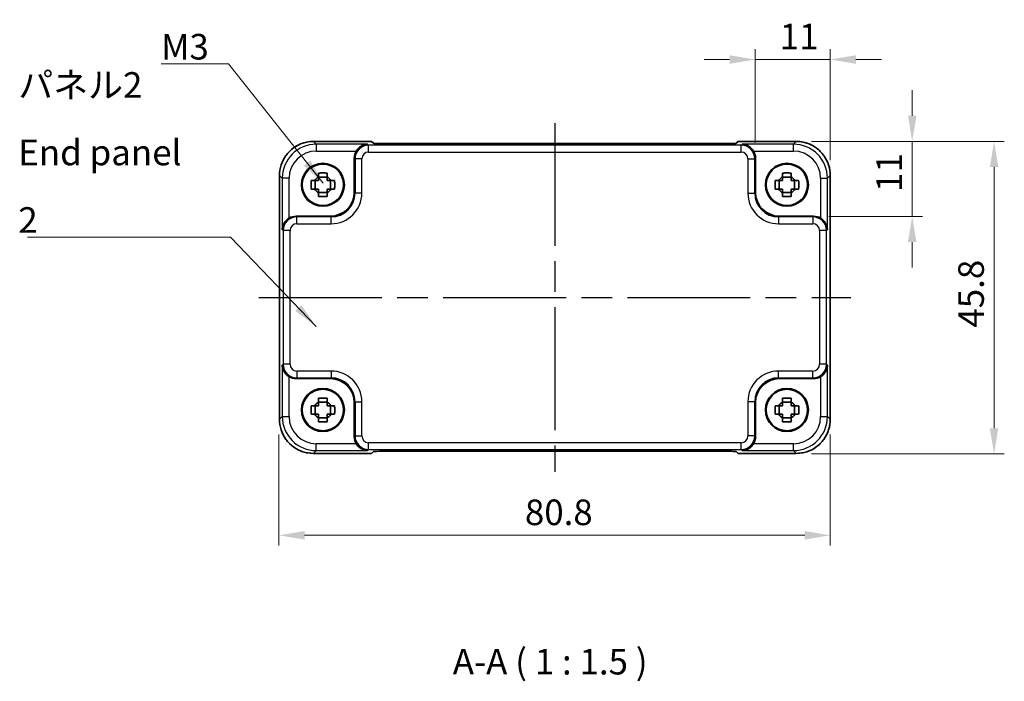
# Model space of a CAD drawing. Units: millimetres. Extents: x 22 to 2398, y 12 to 434.
# Drawn here: x 773 to 917, y 110 to 207 of the extents above; entities that cross this region are included whole.
import ezdxf

# ---------------------------------------------------------------- set-up
doc = ezdxf.new("R2010")
doc.units = ezdxf.units.MM
doc.header["$LTSCALE"] = 1.5
doc.linetypes.add('AM_ISO08W050', pattern=[18, 12, -1.5, 3, -1.5])
doc.layers.get('Defpoints').update_dxf_attribs({"lineweight": 25})
for name, color, linetype, lineweight in [('AM_7', 4, 'AM_ISO08W050', 25), ('Dimension (ISO)', 7, 'Continuous', 18), ('Dimension (ISO) @ 1', 7, 'Continuous', 18), ('Symbol (ISO)', 7, 'Continuous', 18), ('Visible (ISO)', 7, 'Continuous', 35), ('Visible Narrow (ISO)', 7, 'Continuous', 25)]:
    doc.layers.add(name, color=color, linetype=linetype, lineweight=lineweight)
doc.styles.add('Note Text (TK)', font='MS PGothic.ttf')
doc.dimstyles.new('Default - Method 1b (TK)', dxfattribs={"dimscale": 1.5, "dimtxt": 2.5, "dimasz": 2.5, "dimexe": 1, "dimexo": 1.5, "dimgap": 1, "dimtad": 1, "dimtoh": 1, "dimrnd": 1e-08, "dimdsep": 46, "dimtxsty": 'Note Text (TK)', "dimcen": 0.09, "dimdle": 5, "dimclrd": 100, "dimclre": 100, "dimclrt": 7, "dimadec": 1, "dimazin": 1, "dimtfac": 1, "dimtmove": 0, "dimatfit": 3, "dimfxl": 1, "dimtolj": 1, "dimlwd": -1, "dimlwe": -1, "dimarcsym": 0})
doc.dimstyles.new('Default - Method 1b (TK)$7', dxfattribs={"dimscale": 1.5, "dimtxt": 2.5, "dimasz": 2.5, "dimexe": 1, "dimexo": 1.5, "dimgap": 1, "dimtad": 1, "dimtoh": 1, "dimrnd": 1e-08, "dimdsep": 46, "dimtxsty": 'Note Text (TK)', "dimcen": 0.09, "dimdle": 5, "dimclrd": 100, "dimclre": 100, "dimclrt": 7, "dimadec": 1, "dimazin": 1, "dimtfac": 1, "dimtmove": 0, "dimatfit": 3, "dimfxl": 1, "dimtolj": 1, "dimlwd": -1, "dimlwe": -1, "dimarcsym": 0})

# ---------------------------------------------------------------- blocks, each defined once
blk = doc.blocks.new('*D65')
at = {"layer": 'Defpoints', "color": 0}
for p in [(880.66, 201.44), (880.66, 186.99), (891.66, 184.44)]:
    blk.add_point(p, dxfattribs=at)
at = {"layer": 'Dimension (ISO) @ 1', "color": 100}
for p, q in [((880.66, 189.24), (880.66, 202.94)), ((891.66, 186.69), (891.66, 202.94)), ((876.91, 201.44), (873.16, 201.44)), ((880.66, 201.44), (884.41, 201.44)), ((887.91, 201.44), (884.41, 201.44)), ((891.66, 201.44), (887.91, 201.44)), ((895.41, 201.44), (899.16, 201.44))]:
    blk.add_line(p, q, dxfattribs=at)
for points in [[(876.91, 202.06), (876.91, 200.81), (880.66, 201.44)], [(895.41, 202.06), (895.41, 200.81), (891.66, 201.44)]]:
    blk.add_solid(points, dxfattribs=at)
at = {"layer": 'Dimension (ISO) @ 1', "color": 7, "insert": (884.25, 204.81), "char_height": 3.75, "attachment_point": 4, "style": 'Note Text (TK)'}
blk.add_mtext('\\A1;11', dxfattribs=at)
blk = doc.blocks.new('*D66')
at = {"layer": 'Defpoints', "color": 0}
for p in [(886.66, 189.44), (889.22, 178.44), (903.66, 178.44)]:
    blk.add_point(p, dxfattribs=at)
at = {"layer": 'Dimension (ISO) @ 1', "color": 100}
for p, q in [((903.66, 193.19), (903.66, 196.94)), ((888.91, 189.44), (905.16, 189.44)), ((903.66, 189.44), (903.66, 185.69)), ((903.66, 185.69), (903.66, 182.19)), ((903.66, 178.44), (903.66, 182.19)), ((891.47, 178.44), (905.16, 178.44)), ((903.66, 174.69), (903.66, 170.94))]:
    blk.add_line(p, q, dxfattribs=at)
for points in [[(903.04, 193.19), (904.29, 193.19), (903.66, 189.44)], [(903.04, 174.69), (904.29, 174.69), (903.66, 178.44)]]:
    blk.add_solid(points, dxfattribs=at)
at = {"layer": 'Dimension (ISO) @ 1', "color": 7, "insert": (900.29, 182.03), "char_height": 3.75, "attachment_point": 4, "rotation": 90, "style": 'Note Text (TK)'}
blk.add_mtext('\\A1;11', dxfattribs=at)
blk = doc.blocks.new('*D36')
at = {"layer": 'Defpoints', "color": 0}
for p in [(886.66, 189.44), (886.66, 143.64), (915.66, 143.64)]:
    blk.add_point(p, dxfattribs=at)
at = {"layer": 'Dimension (ISO)', "color": 100}
for p, q in [((888.91, 189.44), (917.16, 189.44)), ((915.66, 185.69), (915.66, 147.39)), ((888.91, 143.64), (917.16, 143.64))]:
    blk.add_line(p, q, dxfattribs=at)
for points in [[(915.04, 185.69), (916.29, 185.69), (915.66, 189.44)], [(915.04, 147.39), (916.29, 147.39), (915.66, 143.64)]]:
    blk.add_solid(points, dxfattribs=at)
at = {"layer": 'Dimension (ISO)', "color": 7, "insert": (912.29, 162.15), "char_height": 3.75, "attachment_point": 4, "rotation": 90, "style": 'Note Text (TK)'}
blk.add_mtext('\\A1;45.8', dxfattribs=at)
blk = doc.blocks.new('*D37')
at = {"layer": 'Defpoints', "color": 0}
for p in [(810.86, 148.71), (891.66, 148.71), (810.86, 131.71)]:
    blk.add_point(p, dxfattribs=at)
at = {"layer": 'Dimension (ISO)', "color": 100}
for p, q in [((810.86, 146.46), (810.86, 130.21)), ((891.66, 146.46), (891.66, 130.21)), ((887.91, 131.71), (814.61, 131.71))]:
    blk.add_line(p, q, dxfattribs=at)
for points in [[(814.61, 132.33), (814.61, 131.08), (810.86, 131.71)], [(887.91, 132.33), (887.91, 131.08), (891.66, 131.71)]]:
    blk.add_solid(points, dxfattribs=at)
at = {"layer": 'Dimension (ISO)', "color": 7, "insert": (846.91, 135.08), "char_height": 3.75, "attachment_point": 4, "style": 'Note Text (TK)'}
blk.add_mtext('\\A1;80.8', dxfattribs=at)

msp = doc.modelspace()

# ---------------------------------------------------------------- linework, layer by layer
at = {"layer": 'AM_7'}
for p, q in [((851.2967, 192.1252), (851.2967, 141.0236)), ((807.9322, 166.5744), (894.6612, 166.5744))]:
    msp.add_line(p, q, dxfattribs=at)
at = {"layer": 'Visible (ISO)'}
for p, q in [((815.9298, 189.4389), (824.4322, 189.4389)), ((824.4322, 189.4389), (824.4328, 189.4383)), ((824.711, 189.1601), (824.4328, 189.4383)), ((876.4333, 189.1252), (826.1601, 189.1252)), ((878.1606, 189.4383), (877.8824, 189.1601)), ((878.1606, 189.4383), (878.1612, 189.4389)), ((878.1612, 189.4389), (886.6636, 189.4389)), ((821.8967, 181.9723), (821.8967, 186.9937)), ((880.6967, 186.9937), (880.6967, 181.9723)), ((810.9322, 148.7075), (810.9322, 184.4413)), ((816.1601, 182.4578), (816.1601, 183.6911)), ((817.9134, 184.211), (816.68, 184.211)), ((818.4332, 182.4578), (818.4332, 183.6911)), ((884.1601, 182.4578), (884.1601, 183.6911)), ((885.9134, 184.211), (884.68, 184.211)), ((886.4332, 182.4578), (886.4332, 183.6911)), ((891.6612, 184.4413), (891.6612, 148.7075)), ((816.68, 181.9379), (817.9134, 181.9379)), ((884.68, 181.9379), (885.9134, 181.9379)), ((813.3774, 178.4744), (818.3988, 178.4744)), ((884.1946, 178.4744), (889.216, 178.4744)), ((818.3988, 154.6744), (813.3774, 154.6744)), ((889.216, 154.6744), (884.1946, 154.6744)), ((816.1601, 149.4578), (816.1601, 150.6911)), ((817.9134, 151.211), (816.68, 151.211)), ((818.4332, 149.4578), (818.4332, 150.6911)), ((821.8967, 146.1551), (821.8967, 151.1766)), ((880.6967, 151.1766), (880.6967, 146.1551)), ((884.1601, 149.4578), (884.1601, 150.6911)), ((885.9134, 151.211), (884.68, 151.211)), ((886.4332, 149.4578), (886.4332, 150.6911)), ((816.68, 148.9379), (817.9134, 148.9379)), ((884.68, 148.9379), (885.9134, 148.9379)), ((824.4322, 143.71), (815.9298, 143.71)), ((824.4328, 143.7106), (824.4322, 143.71)), ((824.4328, 143.7106), (824.711, 143.9887)), ((826.1601, 144.0236), (876.4333, 144.0236)), ((877.8824, 143.9887), (878.1606, 143.7106)), ((878.1612, 143.71), (878.1606, 143.7106)), ((886.6636, 143.71), (878.1612, 143.71))]:
    msp.add_line(p, q, dxfattribs=at)
for centre, radius in [((817.2967, 183.0744), 3.15), ((885.2967, 183.0744), 3.15), ((817.2967, 183.0744), 3.0363), ((885.2967, 183.0744), 3.0363), ((817.2967, 150.0744), 3.15), ((817.2967, 150.0744), 3.0363), ((885.2967, 150.0744), 3.15), ((885.2967, 150.0744), 3.0363)]:
    msp.add_circle(centre, radius, dxfattribs=at)
for centre, start, end in [((817.2967, 183.0744), 117.854124, 152.145876), ((817.2967, 183.0744), 27.854124, 62.145876), ((885.2967, 183.0744), 117.854124, 152.145876), ((885.2967, 183.0744), 27.854124, 62.145876), ((817.2967, 183.0744), 207.854124, 242.145876), ((817.2967, 183.0744), 297.854124, 332.145876), ((885.2967, 183.0744), 207.854124, 242.145876), ((885.2967, 183.0744), 297.854124, 332.145876), ((817.2967, 150.0744), 117.854124, 152.145876), ((817.2967, 150.0744), 27.854124, 62.145876), ((885.2967, 150.0744), 117.854124, 152.145876), ((885.2967, 150.0744), 27.854124, 62.145876), ((817.2967, 150.0744), 207.854124, 242.145876), ((817.2967, 150.0744), 297.854124, 332.145876), ((885.2967, 150.0744), 207.854124, 242.145876), ((885.2967, 150.0744), 297.854124, 332.145876)]:
    msp.add_arc(centre, 1.3199, start, end, dxfattribs=at)
for centre, major_axis, ratio, start_param, end_param in [((826.1252, 189.1601), (-1.4146, 0.0009), 0.02467766, 0.02470274, 1.59549907), ((876.4682, 189.1601), (1.4146, 0.0009), 0.02467766, 4.68768624, 6.25848256), ((823.8979, 186.9913), (-1.4159, 1.4159), 0.99878277, 0.24213916, 0.78478918), ((878.6955, 186.9913), (1.4159, 1.4159), 0.99878277, 5.49839613, 6.04104615), ((818.3946, 181.9766), (2.4779, -2.4779), 0.99878277, 5.49839613, 7.06797448), ((884.1988, 181.9766), (-2.4779, -2.4779), 0.99878277, 5.49839613, 7.06797448), ((813.3798, 176.4732), (-1.4159, 1.4159), 0.99878277, 5.49839613, 6.04104615), ((889.2136, 176.4732), (1.4159, 1.4159), 0.99878277, 0.24213916, 0.78478918), ((813.3798, 156.6756), (-1.4159, -1.4159), 0.99878277, 0.24213916, 0.78478918), ((818.3946, 151.1723), (2.4779, 2.4779), 0.99878277, 5.49839613, 7.06797448), ((884.1988, 151.1723), (-2.4779, 2.4779), 0.99878277, 5.49839613, 7.06797448), ((889.2136, 156.6756), (1.4159, -1.4159), 0.99878277, 5.49839613, 6.04104615), ((823.8979, 146.1576), (-1.4159, -1.4159), 0.99878277, 5.49839613, 6.04104615), ((878.6955, 146.1576), (1.4159, -1.4159), 0.99878277, 0.24213916, 0.78478918), ((826.1252, 143.9887), (-1.4146, -0.0009), 0.02467766, 4.68768624, 6.25848256), ((876.4682, 143.9887), (1.4146, -0.0009), 0.02467766, 0.02470274, 1.59549907)]:
    msp.add_ellipse(centre, major_axis=major_axis, ratio=ratio, start_param=start_param, end_param=end_param, dxfattribs=at)
for points, knots in [([(815.9298, 189.4389), (815.4063, 189.4389), (814.883, 189.3561), (813.8875, 189.0327), (813.4154, 188.7923), (812.5686, 188.1771), (812.194, 187.8025), (811.5788, 186.9557), (811.3384, 186.4837), (811.0151, 185.4881), (810.9322, 184.9648), (810.9322, 184.4413)], [-0.78478918, -0.78478918, -0.78478918, -0.78478918, -0.47087351, -0.47087351, -0.15695784, -0.15695784, 0.15695784, 0.15695784, 0.47087351, 0.47087351, 0.78478918, 0.78478918, 0.78478918, 0.78478918]), ([(823.8618, 189.0262), (823.6841, 189.0217), (823.4909, 188.9907), (823.1138, 188.8661), (822.9299, 188.7725), (822.6578, 188.5793), (822.5423, 188.4799), (822.3419, 188.2613), (822.2554, 188.1445), (822.1842, 188.0268)], [0, 0, 0, 0, 0.065804439, 0.065804439, 0.131608877, 0.131608877, 0.176450971, 0.176450971, 0.217261158, 0.217261158, 0.217261158, 0.217261158]), ([(880.4092, 188.0268), (880.3373, 188.1457), (880.2497, 188.2636), (880.0471, 188.4838), (879.9303, 188.5837), (879.6577, 188.7756), (879.4749, 188.8681), (879.1001, 188.9911), (878.9081, 189.0218), (878.7316, 189.0262)], [0.541194329, 0.541194329, 0.541194329, 0.541194329, 0.582437261, 0.582437261, 0.627712548, 0.627712548, 0.693083598, 0.693083598, 0.758454648, 0.758454648, 0.758454648, 0.758454648]), ([(891.6612, 184.4413), (891.6612, 184.9648), (891.5783, 185.4881), (891.255, 186.4837), (891.0145, 186.9557), (890.3994, 187.8025), (890.0248, 188.1771), (889.178, 188.7923), (888.7059, 189.0327), (887.7104, 189.3561), (887.187, 189.4389), (886.6636, 189.4389)], [-0.78478918, -0.78478918, -0.78478918, -0.78478918, -0.47087351, -0.47087351, -0.15695784, -0.15695784, 0.15695784, 0.15695784, 0.47087351, 0.47087351, 0.78478918, 0.78478918, 0.78478918, 0.78478918]), ([(816.68, 184.7993), (816.8923, 184.806), (817.1019, 184.8091), (817.4915, 184.8091), (817.7011, 184.806), (817.9134, 184.7993)], [3.306042064, 3.306042064, 3.306042064, 3.306042064, 3.364488438, 3.364488438, 3.422934811, 3.422934811, 3.422934811, 3.422934811]), ([(816.68, 184.2414), (816.68, 184.2486), (816.68, 184.2558), (816.68, 184.441), (816.68, 184.62), (816.68, 184.7993)], [3.6709777286, 3.6709777286, 3.6709777286, 3.6709777286, 3.6730496427, 3.6730496427, 3.7240960848, 3.7240960848, 3.7240960848, 3.7240960848]), ([(817.9134, 184.7993), (817.9134, 184.62), (817.9134, 184.441), (817.9134, 184.2558), (817.9134, 184.2486), (817.9134, 184.2414)], [3.3902508719, 3.3902508719, 3.3902508719, 3.3902508719, 3.441297314, 3.441297314, 3.443369228, 3.443369228, 3.443369228, 3.443369228]), ([(884.68, 184.7993), (884.8923, 184.806), (885.1019, 184.8091), (885.4915, 184.8091), (885.7011, 184.806), (885.9134, 184.7993)], [3.306042064, 3.306042064, 3.306042064, 3.306042064, 3.364488438, 3.364488438, 3.422934811, 3.422934811, 3.422934811, 3.422934811]), ([(884.68, 184.2414), (884.68, 184.2486), (884.68, 184.2558), (884.68, 184.441), (884.68, 184.62), (884.68, 184.7993)], [3.6709777286, 3.6709777286, 3.6709777286, 3.6709777286, 3.6730496427, 3.6730496427, 3.7240960848, 3.7240960848, 3.7240960848, 3.7240960848]), ([(885.9134, 184.7993), (885.9134, 184.62), (885.9134, 184.441), (885.9134, 184.2558), (885.9134, 184.2486), (885.9134, 184.2414)], [3.3902508719, 3.3902508719, 3.3902508719, 3.3902508719, 3.441297314, 3.441297314, 3.443369228, 3.443369228, 3.443369228, 3.443369228]), ([(815.5719, 182.4578), (815.5651, 182.67), (815.562, 182.8796), (815.562, 183.2693), (815.5651, 183.4788), (815.5719, 183.6911)], [3.306042064, 3.306042064, 3.306042064, 3.306042064, 3.364488438, 3.364488438, 3.422934811, 3.422934811, 3.422934811, 3.422934811]), ([(815.5719, 183.6911), (815.7511, 183.6911), (815.9301, 183.6911), (816.1153, 183.6911), (816.1225, 183.6911), (816.1298, 183.6911)], [3.3902508719, 3.3902508719, 3.3902508719, 3.3902508719, 3.441297314, 3.441297314, 3.443369228, 3.443369228, 3.443369228, 3.443369228]), ([(818.4636, 183.6911), (818.4709, 183.6911), (818.4781, 183.6911), (818.6633, 183.6911), (818.8423, 183.6911), (819.0215, 183.6911)], [3.6709777286, 3.6709777286, 3.6709777286, 3.6709777286, 3.6730496427, 3.6730496427, 3.7240960848, 3.7240960848, 3.7240960848, 3.7240960848]), ([(819.0215, 183.6911), (819.0283, 183.4788), (819.0314, 183.2693), (819.0314, 182.8796), (819.0283, 182.67), (819.0215, 182.4578)], [3.306042064, 3.306042064, 3.306042064, 3.306042064, 3.364488438, 3.364488438, 3.422934811, 3.422934811, 3.422934811, 3.422934811]), ([(883.5719, 182.4578), (883.5651, 182.67), (883.562, 182.8796), (883.562, 183.2693), (883.5651, 183.4788), (883.5719, 183.6911)], [3.306042064, 3.306042064, 3.306042064, 3.306042064, 3.364488438, 3.364488438, 3.422934811, 3.422934811, 3.422934811, 3.422934811]), ([(883.5719, 183.6911), (883.7511, 183.6911), (883.9301, 183.6911), (884.1153, 183.6911), (884.1225, 183.6911), (884.1298, 183.6911)], [3.3902508719, 3.3902508719, 3.3902508719, 3.3902508719, 3.441297314, 3.441297314, 3.443369228, 3.443369228, 3.443369228, 3.443369228]), ([(886.4636, 183.6911), (886.4709, 183.6911), (886.4781, 183.6911), (886.6633, 183.6911), (886.8423, 183.6911), (887.0215, 183.6911)], [3.6709777286, 3.6709777286, 3.6709777286, 3.6709777286, 3.6730496427, 3.6730496427, 3.7240960848, 3.7240960848, 3.7240960848, 3.7240960848]), ([(887.0215, 183.6911), (887.0283, 183.4788), (887.0314, 183.2693), (887.0314, 182.8796), (887.0283, 182.67), (887.0215, 182.4578)], [3.306042064, 3.306042064, 3.306042064, 3.306042064, 3.364488438, 3.364488438, 3.422934811, 3.422934811, 3.422934811, 3.422934811]), ([(816.1298, 182.4578), (816.1225, 182.4578), (816.1153, 182.4578), (815.9301, 182.4578), (815.7511, 182.4578), (815.5719, 182.4578)], [3.6709777286, 3.6709777286, 3.6709777286, 3.6709777286, 3.6730496427, 3.6730496427, 3.7240960848, 3.7240960848, 3.7240960848, 3.7240960848]), ([(816.68, 181.3496), (816.68, 181.5288), (816.68, 181.7078), (816.68, 181.893), (816.68, 181.9003), (816.68, 181.9075)], [3.3902508719, 3.3902508719, 3.3902508719, 3.3902508719, 3.441297314, 3.441297314, 3.443369228, 3.443369228, 3.443369228, 3.443369228]), ([(817.9134, 181.9075), (817.9134, 181.9003), (817.9134, 181.893), (817.9134, 181.7078), (817.9134, 181.5288), (817.9134, 181.3496)], [3.6709777286, 3.6709777286, 3.6709777286, 3.6709777286, 3.6730496427, 3.6730496427, 3.7240960848, 3.7240960848, 3.7240960848, 3.7240960848]), ([(819.0215, 182.4578), (818.8423, 182.4578), (818.6633, 182.4578), (818.4781, 182.4578), (818.4709, 182.4578), (818.4636, 182.4578)], [3.3902508719, 3.3902508719, 3.3902508719, 3.3902508719, 3.441297314, 3.441297314, 3.443369228, 3.443369228, 3.443369228, 3.443369228]), ([(884.1298, 182.4578), (884.1225, 182.4578), (884.1153, 182.4578), (883.9301, 182.4578), (883.7511, 182.4578), (883.5719, 182.4578)], [3.6709777286, 3.6709777286, 3.6709777286, 3.6709777286, 3.6730496427, 3.6730496427, 3.7240960848, 3.7240960848, 3.7240960848, 3.7240960848]), ([(884.68, 181.3496), (884.68, 181.5288), (884.68, 181.7078), (884.68, 181.893), (884.68, 181.9003), (884.68, 181.9075)], [3.3902508719, 3.3902508719, 3.3902508719, 3.3902508719, 3.441297314, 3.441297314, 3.443369228, 3.443369228, 3.443369228, 3.443369228]), ([(885.9134, 181.9075), (885.9134, 181.9003), (885.9134, 181.893), (885.9134, 181.7078), (885.9134, 181.5288), (885.9134, 181.3496)], [3.6709777286, 3.6709777286, 3.6709777286, 3.6709777286, 3.6730496427, 3.6730496427, 3.7240960848, 3.7240960848, 3.7240960848, 3.7240960848]), ([(887.0215, 182.4578), (886.8423, 182.4578), (886.6633, 182.4578), (886.4781, 182.4578), (886.4709, 182.4578), (886.4636, 182.4578)], [3.3902508719, 3.3902508719, 3.3902508719, 3.3902508719, 3.441297314, 3.441297314, 3.443369228, 3.443369228, 3.443369228, 3.443369228]), ([(817.9134, 181.3496), (817.7011, 181.3428), (817.4915, 181.3397), (817.1019, 181.3397), (816.8923, 181.3428), (816.68, 181.3496)], [3.306042064, 3.306042064, 3.306042064, 3.306042064, 3.364488438, 3.364488438, 3.422934811, 3.422934811, 3.422934811, 3.422934811]), ([(885.9134, 181.3496), (885.7011, 181.3428), (885.4915, 181.3397), (885.1019, 181.3397), (884.8923, 181.3428), (884.68, 181.3496)], [3.306042064, 3.306042064, 3.306042064, 3.306042064, 3.364488438, 3.364488438, 3.422934811, 3.422934811, 3.422934811, 3.422934811]), ([(812.3443, 178.1869), (812.2254, 178.115), (812.1075, 178.0274), (811.8873, 177.8248), (811.7874, 177.708), (811.5956, 177.4354), (811.503, 177.2526), (811.38, 176.8778), (811.3494, 176.6858), (811.3449, 176.5093)], [0.541194329, 0.541194329, 0.541194329, 0.541194329, 0.582437261, 0.582437261, 0.627712548, 0.627712548, 0.693083598, 0.693083598, 0.758454648, 0.758454648, 0.758454648, 0.758454648]), ([(891.2485, 176.5093), (891.2402, 176.8379), (891.1273, 177.223), (890.8508, 177.6519), (890.7462, 177.7825), (890.5099, 178.0092), (890.3808, 178.1073), (890.2491, 178.1869)], [0, 0, 0, 0, 0.121708689, 0.121708689, 0.171534026, 0.171534026, 0.217322628, 0.217322628, 0.217322628, 0.217322628]), ([(811.3449, 156.6395), (811.3494, 156.4619), (811.3804, 156.2686), (811.505, 155.8916), (811.5987, 155.7077), (811.7918, 155.4355), (811.8912, 155.32), (812.1098, 155.1197), (812.2266, 155.0331), (812.3443, 154.9619)], [0, 0, 0, 0, 0.065804439, 0.065804439, 0.131608877, 0.131608877, 0.176450971, 0.176450971, 0.217261158, 0.217261158, 0.217261158, 0.217261158]), ([(890.2491, 154.9619), (890.368, 155.0338), (890.4859, 155.1214), (890.7061, 155.324), (890.806, 155.4408), (890.9978, 155.7134), (891.0903, 155.8963), (891.2134, 156.271), (891.244, 156.4631), (891.2485, 156.6395)], [0.541193407, 0.541193407, 0.541193407, 0.541193407, 0.582436339, 0.582436339, 0.627711626, 0.627711626, 0.693082677, 0.693082677, 0.758453727, 0.758453727, 0.758453727, 0.758453727]), ([(816.68, 151.7993), (816.8923, 151.806), (817.1019, 151.8091), (817.4915, 151.8091), (817.7011, 151.806), (817.9134, 151.7993)], [3.306042064, 3.306042064, 3.306042064, 3.306042064, 3.364488438, 3.364488438, 3.422934811, 3.422934811, 3.422934811, 3.422934811]), ([(816.68, 151.2414), (816.68, 151.2486), (816.68, 151.2558), (816.68, 151.441), (816.68, 151.62), (816.68, 151.7993)], [3.6709777286, 3.6709777286, 3.6709777286, 3.6709777286, 3.6730496427, 3.6730496427, 3.7240960848, 3.7240960848, 3.7240960848, 3.7240960848]), ([(817.9134, 151.7993), (817.9134, 151.62), (817.9134, 151.441), (817.9134, 151.2558), (817.9134, 151.2486), (817.9134, 151.2414)], [3.3902508719, 3.3902508719, 3.3902508719, 3.3902508719, 3.441297314, 3.441297314, 3.443369228, 3.443369228, 3.443369228, 3.443369228]), ([(884.68, 151.7993), (884.8923, 151.806), (885.1019, 151.8091), (885.4915, 151.8091), (885.7011, 151.806), (885.9134, 151.7993)], [3.306042064, 3.306042064, 3.306042064, 3.306042064, 3.364488438, 3.364488438, 3.422934811, 3.422934811, 3.422934811, 3.422934811]), ([(884.68, 151.2414), (884.68, 151.2486), (884.68, 151.2558), (884.68, 151.441), (884.68, 151.62), (884.68, 151.7993)], [3.6709777286, 3.6709777286, 3.6709777286, 3.6709777286, 3.6730496427, 3.6730496427, 3.7240960848, 3.7240960848, 3.7240960848, 3.7240960848]), ([(885.9134, 151.7993), (885.9134, 151.62), (885.9134, 151.441), (885.9134, 151.2558), (885.9134, 151.2486), (885.9134, 151.2414)], [3.3902508719, 3.3902508719, 3.3902508719, 3.3902508719, 3.441297314, 3.441297314, 3.443369228, 3.443369228, 3.443369228, 3.443369228]), ([(815.5719, 149.4578), (815.5651, 149.67), (815.562, 149.8796), (815.562, 150.2693), (815.5651, 150.4788), (815.5719, 150.6911)], [3.306042064, 3.306042064, 3.306042064, 3.306042064, 3.364488438, 3.364488438, 3.422934811, 3.422934811, 3.422934811, 3.422934811]), ([(815.5719, 150.6911), (815.7511, 150.6911), (815.9301, 150.6911), (816.1153, 150.6911), (816.1225, 150.6911), (816.1298, 150.6911)], [3.3902508719, 3.3902508719, 3.3902508719, 3.3902508719, 3.441297314, 3.441297314, 3.443369228, 3.443369228, 3.443369228, 3.443369228]), ([(818.4636, 150.6911), (818.4709, 150.6911), (818.4781, 150.6911), (818.6633, 150.6911), (818.8423, 150.6911), (819.0215, 150.6911)], [3.6709777286, 3.6709777286, 3.6709777286, 3.6709777286, 3.6730496427, 3.6730496427, 3.7240960848, 3.7240960848, 3.7240960848, 3.7240960848]), ([(819.0215, 150.6911), (819.0283, 150.4788), (819.0314, 150.2693), (819.0314, 149.8796), (819.0283, 149.67), (819.0215, 149.4578)], [3.306042064, 3.306042064, 3.306042064, 3.306042064, 3.364488438, 3.364488438, 3.422934811, 3.422934811, 3.422934811, 3.422934811]), ([(883.5719, 149.4578), (883.5651, 149.67), (883.562, 149.8796), (883.562, 150.2693), (883.5651, 150.4788), (883.5719, 150.6911)], [3.306042064, 3.306042064, 3.306042064, 3.306042064, 3.364488438, 3.364488438, 3.422934811, 3.422934811, 3.422934811, 3.422934811]), ([(883.5719, 150.6911), (883.7511, 150.6911), (883.9301, 150.6911), (884.1153, 150.6911), (884.1225, 150.6911), (884.1298, 150.6911)], [3.3902508719, 3.3902508719, 3.3902508719, 3.3902508719, 3.441297314, 3.441297314, 3.443369228, 3.443369228, 3.443369228, 3.443369228]), ([(886.4636, 150.6911), (886.4709, 150.6911), (886.4781, 150.6911), (886.6633, 150.6911), (886.8423, 150.6911), (887.0215, 150.6911)], [3.6709777286, 3.6709777286, 3.6709777286, 3.6709777286, 3.6730496427, 3.6730496427, 3.7240960848, 3.7240960848, 3.7240960848, 3.7240960848]), ([(887.0215, 150.6911), (887.0283, 150.4788), (887.0314, 150.2693), (887.0314, 149.8796), (887.0283, 149.67), (887.0215, 149.4578)], [3.306042064, 3.306042064, 3.306042064, 3.306042064, 3.364488438, 3.364488438, 3.422934811, 3.422934811, 3.422934811, 3.422934811]), ([(810.9322, 148.7075), (810.9322, 148.1841), (811.0151, 147.6607), (811.3384, 146.6652), (811.5788, 146.1931), (812.194, 145.3463), (812.5686, 144.9717), (813.4154, 144.3566), (813.8875, 144.1161), (814.883, 143.7928), (815.4063, 143.71), (815.9298, 143.71)], [-0.78478918, -0.78478918, -0.78478918, -0.78478918, -0.47087351, -0.47087351, -0.15695784, -0.15695784, 0.15695784, 0.15695784, 0.47087351, 0.47087351, 0.78478918, 0.78478918, 0.78478918, 0.78478918]), ([(816.1298, 149.4578), (816.1225, 149.4578), (816.1153, 149.4578), (815.9301, 149.4578), (815.7511, 149.4578), (815.5719, 149.4578)], [3.6709777286, 3.6709777286, 3.6709777286, 3.6709777286, 3.6730496427, 3.6730496427, 3.7240960848, 3.7240960848, 3.7240960848, 3.7240960848]), ([(816.68, 148.3496), (816.68, 148.5288), (816.68, 148.7078), (816.68, 148.893), (816.68, 148.9003), (816.68, 148.9075)], [3.3902508719, 3.3902508719, 3.3902508719, 3.3902508719, 3.441297314, 3.441297314, 3.443369228, 3.443369228, 3.443369228, 3.443369228]), ([(817.9134, 148.9075), (817.9134, 148.9003), (817.9134, 148.893), (817.9134, 148.7078), (817.9134, 148.5288), (817.9134, 148.3496)], [3.6709777286, 3.6709777286, 3.6709777286, 3.6709777286, 3.6730496427, 3.6730496427, 3.7240960848, 3.7240960848, 3.7240960848, 3.7240960848]), ([(819.0215, 149.4578), (818.8423, 149.4578), (818.6633, 149.4578), (818.4781, 149.4578), (818.4709, 149.4578), (818.4636, 149.4578)], [3.3902508719, 3.3902508719, 3.3902508719, 3.3902508719, 3.441297314, 3.441297314, 3.443369228, 3.443369228, 3.443369228, 3.443369228]), ([(884.1298, 149.4578), (884.1225, 149.4578), (884.1153, 149.4578), (883.9301, 149.4578), (883.7511, 149.4578), (883.5719, 149.4578)], [3.6709777286, 3.6709777286, 3.6709777286, 3.6709777286, 3.6730496427, 3.6730496427, 3.7240960848, 3.7240960848, 3.7240960848, 3.7240960848]), ([(884.68, 148.3496), (884.68, 148.5288), (884.68, 148.7078), (884.68, 148.893), (884.68, 148.9003), (884.68, 148.9075)], [3.3902508719, 3.3902508719, 3.3902508719, 3.3902508719, 3.441297314, 3.441297314, 3.443369228, 3.443369228, 3.443369228, 3.443369228]), ([(885.9134, 148.9075), (885.9134, 148.9003), (885.9134, 148.893), (885.9134, 148.7078), (885.9134, 148.5288), (885.9134, 148.3496)], [3.6709777286, 3.6709777286, 3.6709777286, 3.6709777286, 3.6730496427, 3.6730496427, 3.7240960848, 3.7240960848, 3.7240960848, 3.7240960848]), ([(887.0215, 149.4578), (886.8423, 149.4578), (886.6633, 149.4578), (886.4781, 149.4578), (886.4709, 149.4578), (886.4636, 149.4578)], [3.3902508719, 3.3902508719, 3.3902508719, 3.3902508719, 3.441297314, 3.441297314, 3.443369228, 3.443369228, 3.443369228, 3.443369228]), ([(886.6636, 143.71), (887.187, 143.71), (887.7104, 143.7928), (888.7059, 144.1161), (889.178, 144.3566), (890.0248, 144.9717), (890.3994, 145.3463), (891.0145, 146.1931), (891.255, 146.6652), (891.5783, 147.6607), (891.6612, 148.1841), (891.6612, 148.7075)], [-0.78478918, -0.78478918, -0.78478918, -0.78478918, -0.47087351, -0.47087351, -0.15695784, -0.15695784, 0.15695784, 0.15695784, 0.47087351, 0.47087351, 0.78478918, 0.78478918, 0.78478918, 0.78478918]), ([(817.9134, 148.3496), (817.7011, 148.3428), (817.4915, 148.3397), (817.1019, 148.3397), (816.8923, 148.3428), (816.68, 148.3496)], [3.306042064, 3.306042064, 3.306042064, 3.306042064, 3.364488438, 3.364488438, 3.422934811, 3.422934811, 3.422934811, 3.422934811]), ([(885.9134, 148.3496), (885.7011, 148.3428), (885.4915, 148.3397), (885.1019, 148.3397), (884.8923, 148.3428), (884.68, 148.3496)], [3.306042064, 3.306042064, 3.306042064, 3.306042064, 3.364488438, 3.364488438, 3.422934811, 3.422934811, 3.422934811, 3.422934811]), ([(822.1842, 145.122), (822.2639, 144.9903), (822.3619, 144.8613), (822.5886, 144.6249), (822.7192, 144.5203), (823.1481, 144.2438), (823.5332, 144.1309), (823.8618, 144.1226)], [0.541197787, 0.541197787, 0.541197787, 0.541197787, 0.586986389, 0.586986389, 0.636811726, 0.636811726, 0.758520415, 0.758520415, 0.758520415, 0.758520415]), ([(878.7316, 144.1226), (878.9092, 144.1271), (879.1025, 144.1581), (879.4796, 144.2827), (879.6634, 144.3764), (879.9356, 144.5695), (880.0511, 144.6689), (880.2514, 144.8876), (880.338, 145.0044), (880.4092, 145.122)], [0, 0, 0, 0, 0.065804439, 0.065804439, 0.131608877, 0.131608877, 0.176450971, 0.176450971, 0.217261158, 0.217261158, 0.217261158, 0.217261158])]:
    msp.add_open_spline(points, degree=3, knots=knots, dxfattribs=at)
for points, weights in [([(816.68, 183.6911), (816.4611, 183.6911), (816.1298, 183.6911)], [1.34857665954, 1.22155355564, 1.03676136743]), ([(816.68, 184.2414), (816.68, 183.91), (816.68, 183.6911)], [1.03676136743, 1.22155355564, 1.34857665953]), ([(817.9134, 183.6911), (817.9134, 183.91), (817.9134, 184.2414)], [1.34857665954, 1.22155355564, 1.03676136743]), ([(818.4636, 183.6911), (818.1323, 183.6911), (817.9134, 183.6911)], [1.03676136743, 1.22155355564, 1.34857665953]), ([(884.68, 183.6911), (884.4611, 183.6911), (884.1298, 183.6911)], [1.34857665954, 1.22155355564, 1.03676136743]), ([(884.68, 184.2414), (884.68, 183.91), (884.68, 183.6911)], [1.03676136743, 1.22155355564, 1.34857665953]), ([(885.9134, 183.6911), (885.9134, 183.91), (885.9134, 184.2414)], [1.34857665954, 1.22155355564, 1.03676136743]), ([(886.4636, 183.6911), (886.1323, 183.6911), (885.9134, 183.6911)], [1.03676136743, 1.22155355564, 1.34857665953]), ([(816.1298, 182.4578), (816.4611, 182.4578), (816.68, 182.4578)], [1.03676136743, 1.22155355564, 1.34857665953]), ([(816.68, 182.4578), (816.68, 182.2388), (816.68, 181.9075)], [1.34857665954, 1.22155355564, 1.03676136743]), ([(817.9134, 181.9075), (817.9134, 182.2388), (817.9134, 182.4578)], [1.03676136743, 1.22155355564, 1.34857665953]), ([(817.9134, 182.4578), (818.1323, 182.4578), (818.4636, 182.4578)], [1.34857665954, 1.22155355564, 1.03676136743]), ([(884.1298, 182.4578), (884.4611, 182.4578), (884.68, 182.4578)], [1.03676136743, 1.22155355564, 1.34857665953]), ([(884.68, 182.4578), (884.68, 182.2388), (884.68, 181.9075)], [1.34857665954, 1.22155355564, 1.03676136743]), ([(885.9134, 181.9075), (885.9134, 182.2388), (885.9134, 182.4578)], [1.03676136743, 1.22155355564, 1.34857665953]), ([(885.9134, 182.4578), (886.1323, 182.4578), (886.4636, 182.4578)], [1.34857665954, 1.22155355564, 1.03676136743]), ([(816.68, 150.6911), (816.4611, 150.6911), (816.1298, 150.6911)], [1.34857665954, 1.22155355564, 1.03676136743]), ([(816.68, 151.2414), (816.68, 150.91), (816.68, 150.6911)], [1.03676136743, 1.22155355564, 1.34857665953]), ([(817.9134, 150.6911), (817.9134, 150.91), (817.9134, 151.2414)], [1.34857665954, 1.22155355564, 1.03676136743]), ([(818.4636, 150.6911), (818.1323, 150.6911), (817.9134, 150.6911)], [1.03676136743, 1.22155355564, 1.34857665953]), ([(884.68, 150.6911), (884.4611, 150.6911), (884.1298, 150.6911)], [1.34857665954, 1.22155355564, 1.03676136743]), ([(884.68, 151.2414), (884.68, 150.91), (884.68, 150.6911)], [1.03676136743, 1.22155355564, 1.34857665953]), ([(885.9134, 150.6911), (885.9134, 150.91), (885.9134, 151.2414)], [1.34857665954, 1.22155355564, 1.03676136743]), ([(886.4636, 150.6911), (886.1323, 150.6911), (885.9134, 150.6911)], [1.03676136743, 1.22155355564, 1.34857665953]), ([(816.1298, 149.4578), (816.4611, 149.4578), (816.68, 149.4578)], [1.03676136743, 1.22155355564, 1.34857665953]), ([(816.68, 149.4578), (816.68, 149.2388), (816.68, 148.9075)], [1.34857665954, 1.22155355564, 1.03676136743]), ([(817.9134, 148.9075), (817.9134, 149.2388), (817.9134, 149.4578)], [1.03676136743, 1.22155355564, 1.34857665953]), ([(817.9134, 149.4578), (818.1323, 149.4578), (818.4636, 149.4578)], [1.34857665954, 1.22155355564, 1.03676136743]), ([(884.1298, 149.4578), (884.4611, 149.4578), (884.68, 149.4578)], [1.03676136743, 1.22155355564, 1.34857665953]), ([(884.68, 149.4578), (884.68, 149.2388), (884.68, 148.9075)], [1.34857665954, 1.22155355564, 1.03676136743]), ([(885.9134, 148.9075), (885.9134, 149.2388), (885.9134, 149.4578)], [1.03676136743, 1.22155355564, 1.34857665953]), ([(885.9134, 149.4578), (886.1323, 149.4578), (886.4636, 149.4578)], [1.34857665954, 1.22155355564, 1.03676136743])]:
    msp.add_rational_spline(points, weights, degree=2, dxfattribs=at)
at = {"layer": 'Visible Narrow (ISO)'}
for p, q in [((815.9298, 189.4383), (815.9298, 189.4389)), ((815.9298, 189.4383), (824.4328, 189.4383)), ((816.3419, 189.0262), (815.9298, 189.4383)), ((823.8618, 189.0262), (816.3419, 189.0262)), ((816.3419, 189.0262), (816.3419, 188.0268)), ((823.8618, 189.0262), (824.0084, 188.8796)), ((878.1606, 189.4383), (886.6636, 189.4383)), ((878.5849, 188.8796), (878.7316, 189.0262)), ((886.2515, 189.0262), (878.7316, 189.0262)), ((886.6636, 189.4383), (886.2515, 189.0262)), ((886.2515, 188.0268), (886.2515, 189.0262)), ((886.6636, 189.4389), (886.6636, 189.4383)), ((816.3419, 188.0268), (822.1842, 188.0268)), ((878.5849, 188.8796), (824.0084, 188.8796)), ((824.0084, 187.8802), (824.0084, 188.8796)), ((824.0084, 187.8802), (878.5849, 187.8802)), ((878.5849, 187.8802), (878.5849, 188.8796)), ((880.4092, 188.0268), (886.2515, 188.0268)), ((821.8967, 186.9937), (822.0097, 186.8808)), ((823.009, 186.8808), (822.0097, 186.8808)), ((822.0097, 186.8808), (822.0097, 181.8593)), ((823.009, 181.8593), (823.009, 186.8808)), ((879.5843, 186.8808), (880.5837, 186.8808)), ((879.5843, 186.8808), (879.5843, 181.8593)), ((880.5837, 186.8808), (880.6967, 186.9937)), ((880.5837, 181.8593), (880.5837, 186.8808)), ((810.9328, 184.4413), (810.9322, 184.4413)), ((810.9328, 148.7075), (810.9328, 184.4413)), ((810.9328, 184.4413), (811.3449, 184.0293)), ((811.3449, 184.0293), (811.3449, 176.5093)), ((812.3443, 184.0293), (811.3449, 184.0293)), ((812.3443, 178.1869), (812.3443, 184.0293)), ((890.2491, 184.0293), (891.2485, 184.0293)), ((890.2491, 184.0293), (890.2491, 178.1869)), ((891.2485, 184.0293), (891.6606, 184.4413)), ((891.2485, 176.5093), (891.2485, 184.0293)), ((891.6612, 184.4413), (891.6606, 184.4413)), ((891.6606, 184.4413), (891.6606, 148.7075)), ((822.0097, 181.8593), (821.8967, 181.9723)), ((823.009, 181.8593), (822.0097, 181.8593)), ((879.5843, 181.8593), (880.5837, 181.8593)), ((880.6967, 181.9723), (880.5837, 181.8593)), ((813.4903, 178.3615), (813.3774, 178.4744)), ((813.4903, 177.3621), (813.4903, 178.3615)), ((818.5118, 178.3615), (813.4903, 178.3615)), ((818.3988, 178.4744), (818.5118, 178.3615)), ((818.5118, 177.3621), (818.5118, 178.3615)), ((884.0816, 178.3615), (884.1946, 178.4744)), ((884.0816, 178.3615), (884.0816, 177.3621)), ((889.103, 178.3615), (884.0816, 178.3615)), ((889.216, 178.4744), (889.103, 178.3615)), ((889.103, 178.3615), (889.103, 177.3621)), ((811.4916, 176.3627), (811.3449, 176.5093)), ((812.491, 176.3627), (811.4916, 176.3627)), ((811.4916, 176.3627), (811.4916, 156.7862)), ((812.491, 156.7862), (812.491, 176.3627)), ((813.4903, 177.3621), (818.5118, 177.3621)), ((884.0816, 177.3621), (889.103, 177.3621)), ((891.1018, 176.3627), (890.1024, 176.3627)), ((890.1024, 176.3627), (890.1024, 156.7862)), ((891.2485, 176.5093), (891.1018, 176.3627)), ((891.1018, 156.7862), (891.1018, 176.3627)), ((811.3449, 156.6395), (811.4916, 156.7862)), ((811.3449, 156.6395), (811.3449, 149.1196)), ((812.491, 156.7862), (811.4916, 156.7862)), ((891.1018, 156.7862), (890.1024, 156.7862)), ((891.1018, 156.7862), (891.2485, 156.6395)), ((891.2485, 149.1196), (891.2485, 156.6395)), ((812.3443, 149.1196), (812.3443, 154.9619)), ((813.3774, 154.6744), (813.4903, 154.7874)), ((813.4903, 155.7868), (813.4903, 154.7874)), ((818.5118, 155.7868), (813.4903, 155.7868)), ((813.4903, 154.7874), (818.5118, 154.7874)), ((818.5118, 154.7874), (818.3988, 154.6744)), ((818.5118, 155.7868), (818.5118, 154.7874)), ((884.0816, 154.7874), (884.0816, 155.7868)), ((889.103, 155.7868), (884.0816, 155.7868)), ((884.1946, 154.6744), (884.0816, 154.7874)), ((884.0816, 154.7874), (889.103, 154.7874)), ((889.103, 154.7874), (889.103, 155.7868)), ((889.103, 154.7874), (889.216, 154.6744)), ((890.2491, 154.9619), (890.2491, 149.1196)), ((821.8967, 151.1766), (822.0097, 151.2895)), ((822.0097, 151.2895), (823.009, 151.2895)), ((822.0097, 151.2895), (822.0097, 146.2681)), ((823.009, 146.2681), (823.009, 151.2895)), ((880.5837, 151.2895), (879.5843, 151.2895)), ((879.5843, 151.2895), (879.5843, 146.2681)), ((880.5837, 151.2895), (880.6967, 151.1766)), ((880.5837, 146.2681), (880.5837, 151.2895)), ((810.9328, 148.7075), (810.9322, 148.7075)), ((811.3449, 149.1196), (810.9328, 148.7075)), ((811.3449, 149.1196), (812.3443, 149.1196)), ((890.2491, 149.1196), (891.2485, 149.1196)), ((891.6606, 148.7075), (891.2485, 149.1196)), ((891.6612, 148.7075), (891.6606, 148.7075)), ((822.0097, 146.2681), (821.8967, 146.1551)), ((822.0097, 146.2681), (823.009, 146.2681)), ((880.5837, 146.2681), (879.5843, 146.2681)), ((880.6967, 146.1551), (880.5837, 146.2681)), ((816.3419, 144.1226), (816.3419, 145.122)), ((822.1842, 145.122), (816.3419, 145.122)), ((824.0084, 144.2693), (824.0084, 145.2687)), ((878.5849, 145.2687), (824.0084, 145.2687)), ((878.5849, 144.2693), (878.5849, 145.2687)), ((886.2515, 145.122), (880.4092, 145.122)), ((886.2515, 144.1226), (886.2515, 145.122)), ((815.9298, 143.7106), (816.3419, 144.1226)), ((815.9298, 143.7106), (815.9298, 143.71)), ((824.4328, 143.7106), (815.9298, 143.7106)), ((816.3419, 144.1226), (823.8618, 144.1226)), ((824.0084, 144.2693), (823.8618, 144.1226)), ((824.0084, 144.2693), (878.5849, 144.2693)), ((886.6636, 143.7106), (878.1606, 143.7106)), ((878.7316, 144.1226), (878.5849, 144.2693)), ((878.7316, 144.1226), (886.2515, 144.1226)), ((886.2515, 144.1226), (886.6636, 143.7106)), ((886.6636, 143.71), (886.6636, 143.7106))]:
    msp.add_line(p, q, dxfattribs=at)
for centre, major_axis, ratio in [((815.9347, 184.4365), (-3.5381, 3.5381), 0.99926901), ((816.3467, 184.0244), (-3.5381, 3.5381), 0.99926901), ((886.2467, 184.0244), (3.5381, 3.5381), 0.99926901), ((886.6587, 184.4365), (3.5381, 3.5381), 0.99926901), ((816.3467, 184.0244), (-2.8319, 2.8319), 0.99878277), ((824.0097, 186.8796), (-1.4142, 1.4142), 0.99999926), ((824.0097, 186.8796), (-0.708, 0.708), 0.99878277), ((878.5837, 186.8796), (1.4142, 1.4142), 0.99999926), ((878.5837, 186.8796), (0.708, 0.708), 0.99878277), ((886.2467, 184.0244), (2.8319, 2.8319), 0.99878277), ((818.5063, 181.8648), (3.1859, -3.1859), 0.99878277), ((818.5063, 181.8648), (2.4796, -2.4796), 0.99808896), ((884.0871, 181.8648), (-3.1859, -3.1859), 0.99878277), ((884.0871, 181.8648), (-2.4796, -2.4796), 0.99808896), ((813.4916, 176.3615), (-1.4142, 1.4142), 0.99999926), ((889.1018, 176.3615), (1.4142, 1.4142), 0.99999926), ((813.4916, 176.3615), (-0.708, 0.708), 0.99878277), ((889.1018, 176.3615), (0.708, 0.708), 0.99878277), ((813.4916, 156.7874), (-1.4142, -1.4142), 0.99999926), ((813.4916, 156.7874), (-0.708, -0.708), 0.99878277), ((889.1018, 156.7874), (1.4142, -1.4142), 0.99999926), ((889.1018, 156.7874), (0.708, -0.708), 0.99878277), ((818.5063, 151.284), (3.1859, 3.1859), 0.99878277), ((818.5063, 151.284), (2.4796, 2.4796), 0.99808896), ((884.0871, 151.284), (-3.1859, 3.1859), 0.99878277), ((884.0871, 151.284), (-2.4796, 2.4796), 0.99808896), ((815.9347, 148.7124), (-3.5381, -3.5381), 0.99926901), ((816.3467, 149.1245), (-3.5381, -3.5381), 0.99926901), ((816.3467, 149.1245), (-2.8319, -2.8319), 0.99878277), ((886.2467, 149.1245), (3.5381, -3.5381), 0.99926901), ((886.2467, 149.1245), (2.8319, -2.8319), 0.99878277), ((886.6587, 148.7124), (3.5381, -3.5381), 0.99926901), ((824.0097, 146.2693), (-1.4142, -1.4142), 0.99999926), ((824.0097, 146.2693), (-0.708, -0.708), 0.99878277), ((878.5837, 146.2693), (1.4142, -1.4142), 0.99999926), ((878.5837, 146.2693), (0.708, -0.708), 0.99878277)]:
    msp.add_ellipse(centre, major_axis=major_axis, ratio=ratio, start_param=5.49839613, end_param=7.06797448, dxfattribs=at)

# ---------------------------------------------------------------- texts
at = {"layer": 'Symbol (ISO)', "color": 7, "insert": (793.5908, 201.4389), "char_height": 3.75, "attachment_point": 7, "line_spacing_factor": 1.5, "style": 'Note Text (TK)'}
msp.add_mtext('{\\fＭＳ Ｐゴシック|b0|i0;M3}', dxfattribs=at)
at = {"layer": 'Symbol (ISO)', "color": 7, "insert": (772.6661, 176.0392), "char_height": 3.75, "width": 27.339045, "attachment_point": 7, "line_spacing_factor": 1.583293, "style": 'Note Text (TK)'}
msp.add_mtext('{\\fＭＳ Ｐゴシック|b0|i0;\\H3.7500;パネル\\fSegoe UI|b0|i0;\\H3.7500;2\\fＭＳ Ｐゴシック|b0|i0;\\H3.7500;\\P\\fＭＳ Ｐゴシック|b0|i0;\\H3.7500;End panel \\fSegoe UI|b0|i0;\\H3.7500;2}', dxfattribs=at)
at = {"layer": 'Symbol (ISO)', "color": 7, "insert": (836.3377, 110.1429), "char_height": 3.75, "attachment_point": 7, "style": 'Note Text (TK)'}
msp.add_mtext('A-A ( 1 : 1.5 )', dxfattribs=at)

# ---------------------------------------------------------------- dimensions: what is measured, and where the dimension line sits
at = {"layer": 'Dimension (ISO) @ 1', "color": 100}
for base, p1, p2, angle, override, picture, middle, dimtype in [((880.6612, 201.4389), (891.6606, 184.4413), (880.6612, 186.9937), 180, {"dimscale": 1, "dimtxt": 3.75, "dimasz": 3.75, "dimexe": 1.5, "dimexo": 2.25, "dimgap": 1.5, "dimtoh": 0, "dimcen": 0.135, "dimtix": 0, "dimtofl": 0, "dimtmove": 0, "dimatfit": 3}, '*D65', (886.1792, 201.4389), 160), ((903.6612, 178.4389), (886.6636, 189.4383), (889.216, 178.4389), 270, {"dimscale": 1, "dimtxt": 3.75, "dimasz": 3.75, "dimexe": 1.5, "dimexo": 2.25, "dimgap": 1.5, "dimtoh": 0, "dimcen": 0.135, "dimtix": 0, "dimtofl": 0, "dimtmove": 0, "dimatfit": 3}, '*D66', (903.6612, 183.9564), 160), ((915.6612, 143.6389), (886.6636, 189.4383), (886.6636, 143.6389), 270, {"dimscale": 1, "dimtxt": 3.75, "dimasz": 3.75, "dimexe": 1.5, "dimexo": 2.25, "dimgap": 1.5, "dimtoh": 0, "dimcen": 0.135, "dimtix": 0, "dimtofl": 0, "dimtmove": 0, "dimatfit": 1}, '*D36', (915.6612, 166.5744), 128), ((810.8612, 131.71), (891.6612, 148.7075), (810.8612, 148.7075), 180, {"dimscale": 1, "dimtxt": 3.75, "dimasz": 3.75, "dimexe": 1.5, "dimexo": 2.25, "dimgap": 1.5, "dimtoh": 0, "dimcen": 0.135, "dimtix": 0, "dimtofl": 0, "dimtmove": 0, "dimatfit": 1}, '*D37', (851.2967, 131.71), 128)]:
    dim = msp.add_linear_dim(base=base, p1=p1, p2=p2, angle=angle, dimstyle='Default - Method 1b (TK)', override=override, dxfattribs=at)
    dim.commit()
    dim.dimension.update_dxf_attribs({"geometry": picture, "text_midpoint": middle, "dimtype": dimtype})

# ---------------------------------------------------------------- leaders
at = {"layer": 'Symbol (ISO)', "color": 100, "annotation_type": 0, "has_hookline": 1, "hookline_direction": 1}
for points, text_width in [([(817.3204, 183.3288), (803.4558, 200.8139), (799.7058, 200.8139)], 6.1151), ([(816.2948, 162.3134), (803.7552, 175.4142), (800.0052, 175.4142)], 25.9943)]:
    msp.add_leader(points, dimstyle='Default - Method 1b (TK)$7', override={"dimgap": 0, "dimtad": 1}, dxfattribs=dict(at, text_width=text_width))

doc.saveas('drawing.dxf')
